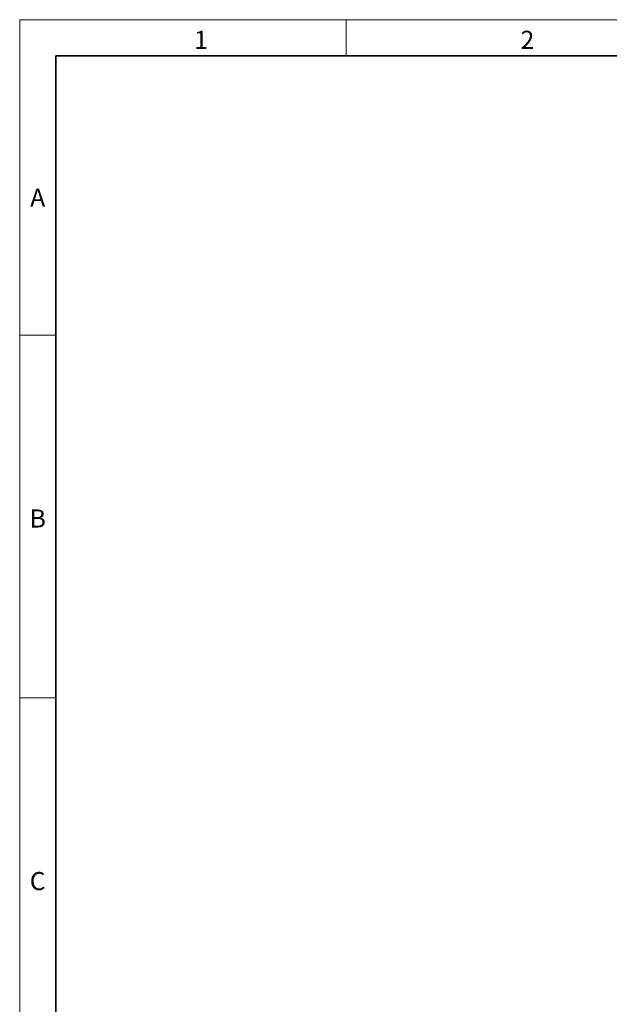
# Model space of a CAD drawing. Units: millimetres. Extents: x 75 to 2081, y 25 to 1460.
# Drawn here: x 75 to 481, y 781 to 1460 of the extents above; entities that cross this region are included whole.
import ezdxf

# ---------------------------------------------------------------- set-up
doc = ezdxf.new("R2010")
doc.units = ezdxf.units.MM
doc.header["$LTSCALE"] = 5
doc.layers.get('0').update_dxf_attribs({"color": 1})
doc.styles.add('SLDTEXTSTYLE0', font='TXT', dxfattribs={"width": 0.605})

msp = doc.modelspace()

# ---------------------------------------------------------------- linework, layer by layer
at = {"linetype": 'Continuous', "lineweight": 18}
for p, q in [((75, 1460), (2075, 1460)), ((75, 1460), (75, 25)), ((75, 50), (75, 1460)), ((300, 1460), (300, 1435)), ((100, 50), (100, 1435)), ((100, 1242.5), (75, 1242.5)), ((100, 992.5), (75, 992.5))]:
    msp.add_line(p, q, dxfattribs=at)
at = {"linetype": 'Continuous', "lineweight": 35}
for q in [(2050, 1435), (100, 50)]:
    msp.add_line((100, 1435), q, dxfattribs=at)

# ---------------------------------------------------------------- texts
at = {"linetype": 'Continuous', "lineweight": 0, "char_height": 12.5, "attachment_point": 2, "style": 'SLDTEXTSTYLE0'}
for s, insert in [('1', (199.913, 1452.363)), ('2', (424.913, 1452.363)), ('A', (87.435, 1343.613)), ('B', (87.435, 1122.363)), ('C', (87.357, 872.363))]:
    msp.add_mtext(s, dxfattribs=dict(at, insert=insert))

doc.saveas('drawing.dxf')
